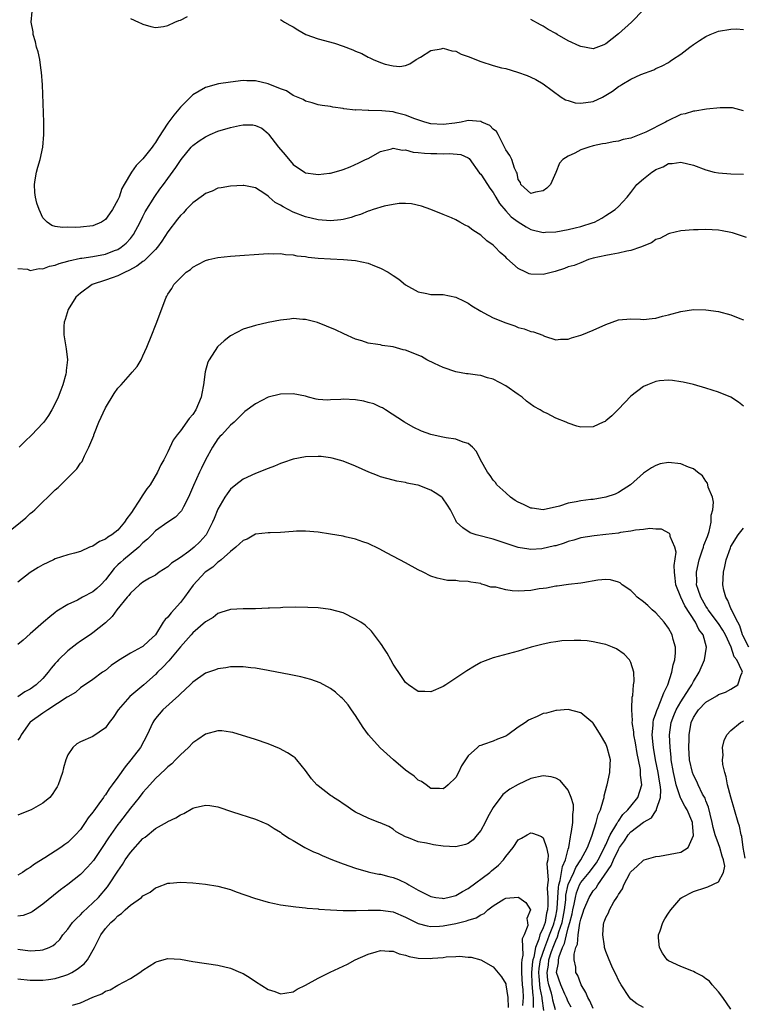
# Model space of a CAD drawing. Units: inches. Extents: x 2511000 to 2514000, y 1515000 to 1518000.
# Drawn here: x 2511091 to 2511207, y 1515444 to 1515601 of the extents above; entities that cross this region are included whole.
import ezdxf

# ---------------------------------------------------------------- set-up
doc = ezdxf.new("R2010")
doc.units = ezdxf.units.IN
doc.header["$MEASUREMENT"] = 0
doc.layers.add('LD25111515_10ft', color=93, linetype='Continuous')

msp = doc.modelspace()

# ---------------------------------------------------------------- linework, layer by layer
at = {"layer": 'LD25111515_10ft'}
for points, elevation in [([(2511207, 1515586.81), (2511205.26, 1515587.26), (2511205, 1515587.28), (2511203.3, 1515587.3), (2511201.07, 1515587.07), (2511199.23, 1515586.77), (2511199, 1515586.77), (2511197.66, 1515586.34), (2511197, 1515586.2), (2511194.83, 1515585.17), (2511194.55, 1515585), (2511191.39, 1515583.39), (2511189, 1515582.43), (2511187.79, 1515582.21), (2511187, 1515581.94), (2511186.16, 1515581.84), (2511185, 1515581.6), (2511184.49, 1515581.51), (2511183, 1515581.19), (2511182.29, 1515581), (2511181, 1515580.56), (2511180.02, 1515580.02), (2511179, 1515579.57), (2511178.15, 1515579), (2511177.59, 1515578.41), (2511177, 1515576.95), (2511176.15, 1515575), (2511175.57, 1515574.43), (2511175, 1515573.99), (2511173.77, 1515573.77), (2511173, 1515573.57), (2511171.41, 1515575), (2511171.34, 1515575.34), (2511171, 1515575.84), (2511170.82, 1515576.82), (2511170.7, 1515577), (2511170.39, 1515577.61), (2511169.98, 1515579), (2511169.67, 1515579.67), (2511169, 1515580.55), (2511168.88, 1515580.88), (2511168.82, 1515581), (2511168.57, 1515581.43), (2511167.78, 1515583), (2511167.5, 1515583.5), (2511167, 1515583.89), (2511166.47, 1515584.47), (2511165.17, 1515585), (2511165, 1515585.09), (2511163, 1515585.24), (2511162.79, 1515585.21), (2511161.88, 1515585), (2511160.85, 1515584.85), (2511159, 1515584.62), (2511157, 1515584.74), (2511156.09, 1515585), (2511154.48, 1515585.52), (2511153, 1515586.13), (2511151.51, 1515586.49), (2511151, 1515586.63), (2511149.18, 1515586.82), (2511147.13, 1515586.87), (2511147, 1515586.85), (2511145.06, 1515586.94), (2511145, 1515586.93), (2511143.14, 1515587.14), (2511143, 1515587.18), (2511141.37, 1515587.37), (2511141, 1515587.48), (2511139.63, 1515587.63), (2511139, 1515587.78), (2511138.08, 1515588.08), (2511137, 1515588.34), (2511136.63, 1515588.63), (2511135, 1515589.27), (2511133.97, 1515589.97), (2511133, 1515590.31), (2511131, 1515591.12), (2511129, 1515591.61), (2511127.6, 1515591.6), (2511127, 1515591.64), (2511125, 1515591.39), (2511123.09, 1515591.09), (2511121, 1515590.55), (2511119, 1515589.37), (2511117, 1515587.39), (2511115.92, 1515586.08), (2511115, 1515584.8), (2511113.48, 1515582.52), (2511113, 1515581.73), (2511112.68, 1515581.32), (2511112.49, 1515581), (2511111, 1515579.1), (2511109.94, 1515578.06), (2511109.17, 1515577), (2511107.98, 1515575), (2511107.63, 1515574.37), (2511107.18, 1515573), (2511107, 1515572.56), (2511106.13, 1515571), (2511105.65, 1515570.35), (2511105, 1515569.41), (2511104.4, 1515569), (2511103, 1515568.42), (2511101, 1515568.21), (2511100.16, 1515568.16), (2511099, 1515568.17), (2511098.15, 1515568.15), (2511097, 1515568.32), (2511096.46, 1515568.46), (2511095.69, 1515569), (2511095, 1515569.7), (2511094.39, 1515571), (2511094.04, 1515572.03), (2511093.84, 1515573), (2511093.74, 1515573.74), (2511093.68, 1515575), (2511093.78, 1515575.78), (2511093.98, 1515577), (2511094.22, 1515577.78), (2511094.56, 1515579), (2511095.02, 1515581), (2511095.17, 1515583), (2511095.16, 1515585), (2511094.95, 1515590.95), (2511094.81, 1515593), (2511094.76, 1515593.24), (2511094.5, 1515595), (2511094.24, 1515596.24), (2511094, 1515597), (2511093.84, 1515597.84), (2511093.47, 1515599), (2511093.45, 1515599.45), (2511093.16, 1515601), (2511093.3, 1515602.7)], 7730), ([(2511109, 1515601.59), (2511110.28, 1515601), (2511110.75, 1515600.75), (2511111, 1515600.64), (2511112.28, 1515600.28), (2511113, 1515600.12), (2511114.28, 1515600.28), (2511115, 1515600.45), (2511116.1, 1515601), (2511116.75, 1515601.25), (2511117, 1515601.32), (2511118.13, 1515601.87)], 7740), ([(2511191, 1515602.93), (2511189.08, 1515601), (2511187, 1515599.11), (2511185, 1515597.49), (2511184.67, 1515597.33), (2511183, 1515596.69), (2511181, 1515597.07), (2511180.87, 1515597.13), (2511179, 1515598.01), (2511177.24, 1515599), (2511177, 1515599.15), (2511175.79, 1515599.79), (2511175, 1515600.36), (2511174.54, 1515600.54), (2511173, 1515601.4)], 7750), ([(2511133, 1515601.39), (2511133.61, 1515601), (2511134.49, 1515600.49), (2511135, 1515600.21), (2511135.75, 1515599.75), (2511137.02, 1515599.02), (2511139, 1515598.3), (2511141.61, 1515597.61), (2511143, 1515597.16), (2511144.55, 1515596.55), (2511145, 1515596.33), (2511145.97, 1515595.97), (2511147, 1515595.37), (2511147.29, 1515595.29), (2511147.83, 1515595), (2511149, 1515594.52), (2511149.74, 1515594.26), (2511151, 1515593.98), (2511152.09, 1515593.91), (2511153, 1515594.05), (2511153.66, 1515594.34), (2511154.7, 1515595), (2511155.39, 1515595.39), (2511157, 1515596.44), (2511158.69, 1515596.69), (2511159, 1515596.81), (2511160.37, 1515596.37), (2511161, 1515596.35), (2511161.88, 1515595.88), (2511163, 1515595.51), (2511165, 1515594.67), (2511167, 1515594.07), (2511168.31, 1515593.69), (2511169, 1515593.55), (2511170.88, 1515593), (2511172.44, 1515592.44), (2511173, 1515592.16), (2511173.79, 1515591.79), (2511175, 1515591.13), (2511177.86, 1515589), (2511178.54, 1515588.54), (2511179, 1515588.44), (2511180.08, 1515588.08), (2511181, 1515588.01), (2511183, 1515588.29), (2511184.47, 1515589), (2511185, 1515589.3), (2511186.05, 1515589.95), (2511187, 1515590.68), (2511187.23, 1515590.77), (2511187.58, 1515591), (2511189, 1515591.86), (2511190.62, 1515592.62), (2511192.67, 1515593.33), (2511193, 1515593.55), (2511194.01, 1515593.99), (2511195, 1515594.52), (2511195.27, 1515594.73), (2511195.66, 1515595), (2511197, 1515595.87), (2511198.41, 1515597), (2511199, 1515597.39), (2511199.95, 1515598.05), (2511201, 1515598.68), (2511201.67, 1515599), (2511203, 1515599.54), (2511205, 1515599.88), (2511205.89, 1515599.89), (2511207, 1515599.82)], 7740), ([(2511091, 1515561.59), (2511092.54, 1515561.46), (2511093, 1515561.28), (2511094.43, 1515561.57), (2511095, 1515561.55), (2511096.06, 1515561.94), (2511097, 1515562.14), (2511097.61, 1515562.39), (2511099, 1515562.77), (2511099.17, 1515562.83), (2511101, 1515563.22), (2511101.25, 1515563.25), (2511103, 1515563.52), (2511105, 1515563.88), (2511106.45, 1515564.45), (2511107, 1515564.64), (2511107.55, 1515565), (2511108.34, 1515565.66), (2511109, 1515566.39), (2511109.48, 1515567), (2511110.57, 1515569), (2511111, 1515569.88), (2511111.38, 1515570.62), (2511112.89, 1515573.11), (2511113.73, 1515574.27), (2511114.29, 1515575), (2511115, 1515575.99), (2511116.28, 1515577.72), (2511117, 1515578.87), (2511117.09, 1515579), (2511118.74, 1515581), (2511119, 1515581.28), (2511119.98, 1515582.02), (2511121, 1515582.66), (2511121.73, 1515583), (2511123, 1515583.53), (2511125, 1515584.14), (2511126.46, 1515584.46), (2511127, 1515584.54), (2511128.56, 1515584.56), (2511129, 1515584.47), (2511130, 1515584), (2511131, 1515583.18), (2511131.09, 1515583.09), (2511132.69, 1515581), (2511133.76, 1515579.76), (2511135, 1515578.24), (2511136.81, 1515577), (2511137, 1515576.89), (2511138.66, 1515576.66), (2511139, 1515576.6), (2511140.83, 1515576.83), (2511141, 1515576.84), (2511142.68, 1515577.32), (2511143, 1515577.43), (2511144.15, 1515577.85), (2511145.54, 1515578.46), (2511146.59, 1515579), (2511147, 1515579.19), (2511149, 1515580.28), (2511150.73, 1515580.73), (2511151, 1515580.83), (2511152.5, 1515580.5), (2511153, 1515580.55), (2511154.19, 1515580.19), (2511155, 1515580.16), (2511156.01, 1515580.01), (2511157, 1515579.97), (2511157.96, 1515579.96), (2511159, 1515579.93), (2511159.99, 1515579.99), (2511161.83, 1515579.83), (2511163, 1515579.28), (2511163.16, 1515579.16), (2511164.83, 1515576.83), (2511165, 1515576.68), (2511166.11, 1515575), (2511166.45, 1515574.45), (2511167, 1515573.76), (2511167.43, 1515573), (2511167.98, 1515571.98), (2511169, 1515570.79), (2511169.85, 1515569.85), (2511171, 1515569.03), (2511172.24, 1515568.24), (2511173, 1515567.8), (2511175, 1515567.36), (2511175.37, 1515567.37), (2511177, 1515567.47), (2511179, 1515567.81), (2511180.1, 1515568.1), (2511181, 1515568.31), (2511183, 1515568.94), (2511183.18, 1515569), (2511184.38, 1515569.62), (2511185, 1515570.04), (2511185.59, 1515570.41), (2511186.48, 1515571), (2511187, 1515571.52), (2511188.4, 1515573), (2511189, 1515573.72), (2511189.97, 1515575), (2511191, 1515575.92), (2511192.36, 1515577), (2511192.77, 1515577.23), (2511193, 1515577.4), (2511194.16, 1515577.84), (2511195, 1515578.35), (2511195.61, 1515578.39), (2511197, 1515578.61), (2511199, 1515578.1), (2511201, 1515577.35), (2511202.3, 1515577), (2511203, 1515576.86), (2511205, 1515576.7), (2511207, 1515576.69)], 7720), ([(2511207.48, 1515566.52), (2511205.27, 1515567.27), (2511205, 1515567.35), (2511203.62, 1515567.62), (2511203, 1515567.71), (2511201, 1515567.82), (2511199.77, 1515567.77), (2511199, 1515567.77), (2511197, 1515567.58), (2511195.17, 1515567.17), (2511195, 1515567.12), (2511193.61, 1515566.39), (2511193, 1515566.22), (2511192.29, 1515565.71), (2511190.52, 1515565), (2511189, 1515564.44), (2511188.34, 1515564.34), (2511187, 1515564.02), (2511185.84, 1515563.84), (2511185, 1515563.68), (2511183, 1515563.21), (2511182.24, 1515563), (2511181, 1515562.5), (2511179.92, 1515562.08), (2511179, 1515561.83), (2511178.42, 1515561.58), (2511176.88, 1515561.12), (2511175, 1515560.62), (2511173, 1515560.67), (2511172.73, 1515560.73), (2511172.23, 1515561), (2511171, 1515561.59), (2511169.2, 1515563.2), (2511169, 1515563.41), (2511168.12, 1515564.12), (2511167.32, 1515565), (2511167, 1515565.3), (2511166, 1515566), (2511165, 1515566.89), (2511163.72, 1515567.72), (2511163, 1515568.31), (2511162.52, 1515568.52), (2511161.64, 1515569), (2511161, 1515569.37), (2511160.33, 1515569.67), (2511159, 1515570.23), (2511157.02, 1515571.02), (2511155.56, 1515571.56), (2511153.93, 1515571.93), (2511153, 1515571.98), (2511151.96, 1515571.96), (2511151, 1515571.83), (2511149.54, 1515571.54), (2511147.8, 1515571), (2511147.22, 1515570.78), (2511147, 1515570.75), (2511145.79, 1515570.21), (2511145, 1515570.01), (2511144.28, 1515569.72), (2511143, 1515569.44), (2511142.63, 1515569.37), (2511141, 1515569.22), (2511139, 1515569.36), (2511137, 1515569.85), (2511135, 1515570.61), (2511134.23, 1515571), (2511133.43, 1515571.43), (2511133, 1515571.71), (2511132.15, 1515572.15), (2511131.16, 1515573), (2511131, 1515573.15), (2511130.5, 1515573.5), (2511129, 1515574.47), (2511127.13, 1515574.87), (2511127, 1515574.88), (2511125, 1515574.76), (2511123.52, 1515574.48), (2511123, 1515574.43), (2511122.05, 1515573.95), (2511121, 1515573.59), (2511120.69, 1515573.31), (2511119, 1515572.09), (2511117.92, 1515571), (2511117.49, 1515570.51), (2511117, 1515570.04), (2511116.54, 1515569.46), (2511115, 1515567.45), (2511114.04, 1515565.96), (2511113.33, 1515565), (2511113, 1515564.63), (2511111.18, 1515562.82), (2511111, 1515562.71), (2511110.03, 1515561.97), (2511108.74, 1515561.26), (2511108.14, 1515561), (2511107, 1515560.39), (2511106.08, 1515560.08), (2511105, 1515559.69), (2511102.89, 1515559), (2511101, 1515557.63), (2511100.65, 1515557.34), (2511100.28, 1515557), (2511099.04, 1515555), (2511098.59, 1515553.41), (2511098.41, 1515553), (2511098.36, 1515552.36), (2511098.34, 1515551), (2511098.61, 1515549.39), (2511098.75, 1515548.75), (2511098.92, 1515547), (2511098.74, 1515545.26), (2511098.75, 1515545), (2511098.68, 1515544.68), (2511098.21, 1515543), (2511097.86, 1515542.14), (2511097.45, 1515541), (2511097, 1515540.01), (2511096.46, 1515539), (2511095.91, 1515538.09), (2511095.14, 1515537), (2511095, 1515536.83), (2511093.25, 1515535), (2511092.1, 1515533.9), (2511091.2, 1515533)], 7710), ([(2511089, 1515519.05), (2511091.41, 1515521), (2511092.27, 1515521.73), (2511093, 1515522.4), (2511093.33, 1515522.67), (2511093.71, 1515523), (2511095, 1515524.27), (2511095.8, 1515525), (2511097, 1515526.21), (2511097.44, 1515526.56), (2511099.89, 1515529), (2511100.44, 1515529.56), (2511101, 1515530.44), (2511101.27, 1515530.73), (2511101.37, 1515531), (2511101.64, 1515531.64), (2511102.37, 1515533), (2511103.13, 1515534.87), (2511103.17, 1515535), (2511103.27, 1515535.27), (2511103.98, 1515537), (2511105, 1515539.28), (2511106.42, 1515541.58), (2511107, 1515542.45), (2511107.53, 1515543), (2511109, 1515544.68), (2511109.3, 1515545), (2511110.09, 1515545.91), (2511110.7, 1515547), (2511111, 1515547.59), (2511111.65, 1515549), (2511112.45, 1515551), (2511113, 1515552.47), (2511113.23, 1515553), (2511114.7, 1515557), (2511114.84, 1515557.16), (2511115, 1515557.48), (2511115.61, 1515558.39), (2511115.93, 1515559), (2511117, 1515560.11), (2511117.93, 1515561), (2511118.59, 1515561.41), (2511119, 1515561.82), (2511119.8, 1515562.2), (2511121, 1515562.86), (2511121.54, 1515563), (2511123, 1515563.33), (2511125, 1515563.54), (2511131, 1515563.99), (2511131.95, 1515563.95), (2511133, 1515563.99), (2511133.82, 1515563.82), (2511135, 1515563.77), (2511135.62, 1515563.62), (2511137, 1515563.48), (2511137.41, 1515563.41), (2511139, 1515563.25), (2511141, 1515563.13), (2511143.04, 1515563.04), (2511145, 1515562.87), (2511147, 1515562.42), (2511148, 1515562), (2511149, 1515561.62), (2511150.22, 1515561), (2511150.7, 1515560.7), (2511151, 1515560.47), (2511151.9, 1515559.9), (2511153, 1515558.98), (2511155, 1515557.83), (2511156.41, 1515557.59), (2511157, 1515557.45), (2511157.43, 1515557.43), (2511159, 1515557.41), (2511161, 1515557.01), (2511162.34, 1515556.34), (2511163, 1515556.05), (2511163.6, 1515555.6), (2511165, 1515554.74), (2511165.52, 1515554.48), (2511167, 1515553.68), (2511169, 1515552.89), (2511170.43, 1515552.43), (2511171, 1515552.17), (2511171.96, 1515551.96), (2511173, 1515551.53), (2511173.44, 1515551.44), (2511174.91, 1515550.91), (2511175, 1515550.86), (2511175.22, 1515550.78), (2511177, 1515550.2), (2511177.74, 1515550.26), (2511179, 1515550.27), (2511179.53, 1515550.48), (2511181, 1515550.92), (2511181.16, 1515551), (2511183, 1515551.7), (2511185, 1515552.64), (2511186.04, 1515553), (2511187, 1515553.37), (2511189, 1515553.53), (2511190.54, 1515553.46), (2511191, 1515553.43), (2511192.4, 1515553.6), (2511193, 1515553.63), (2511194.05, 1515553.95), (2511195, 1515554.18), (2511197, 1515554.73), (2511199, 1515555.02), (2511201, 1515554.99), (2511203, 1515554.69), (2511205, 1515554.16), (2511206.4, 1515553.6), (2511207, 1515553.39)], 7700), ([(2511207, 1515539.58), (2511206.23, 1515540.23), (2511205, 1515540.98), (2511203, 1515541.82), (2511201, 1515542.47), (2511199, 1515543.02), (2511197.39, 1515543.39), (2511197, 1515543.47), (2511195.66, 1515543.66), (2511195, 1515543.72), (2511193.6, 1515543.6), (2511193, 1515543.53), (2511191.64, 1515543), (2511191, 1515542.73), (2511189, 1515541.17), (2511187, 1515539.06), (2511185.97, 1515538.03), (2511185, 1515537.21), (2511184.87, 1515537.13), (2511184.57, 1515537), (2511183, 1515536.24), (2511181, 1515536.2), (2511180.36, 1515536.36), (2511179, 1515536.84), (2511178.88, 1515536.88), (2511178.68, 1515537), (2511177, 1515537.65), (2511175.63, 1515538.37), (2511175, 1515538.66), (2511174.52, 1515539), (2511173.51, 1515539.51), (2511172.34, 1515540.34), (2511171.62, 1515541), (2511171, 1515541.45), (2511169, 1515542.83), (2511167, 1515543.87), (2511166.11, 1515544.11), (2511165, 1515544.46), (2511164.5, 1515544.5), (2511163, 1515544.73), (2511162.75, 1515544.75), (2511161, 1515545.04), (2511159, 1515545.75), (2511157.59, 1515546.41), (2511156.41, 1515547), (2511155.51, 1515547.51), (2511153, 1515548.51), (2511152.58, 1515548.58), (2511151, 1515549.05), (2511149.27, 1515549.27), (2511149, 1515549.35), (2511148.55, 1515549.45), (2511147, 1515549.66), (2511146.01, 1515549.99), (2511145, 1515550.3), (2511143.13, 1515551.13), (2511141.77, 1515551.77), (2511140.37, 1515552.37), (2511138.92, 1515552.92), (2511137, 1515553.42), (2511136.57, 1515553.43), (2511135, 1515553.56), (2511134.51, 1515553.49), (2511133, 1515553.34), (2511131, 1515552.95), (2511129, 1515552.49), (2511127, 1515551.88), (2511125, 1515550.83), (2511124, 1515550), (2511123, 1515549.12), (2511122.94, 1515549.06), (2511121.59, 1515547), (2511121.39, 1515546.61), (2511120.95, 1515545.05), (2511120.71, 1515543), (2511120.41, 1515541.59), (2511120.3, 1515541), (2511119.45, 1515539), (2511119, 1515538.25), (2511118.4, 1515537.6), (2511117, 1515535.62), (2511116.46, 1515535), (2511115.85, 1515534.15), (2511115, 1515532.24), (2511114.35, 1515531), (2511113.84, 1515530.16), (2511113.34, 1515529), (2511112.17, 1515527), (2511111.64, 1515526.36), (2511111, 1515525.41), (2511110.36, 1515524.36), (2511109.45, 1515523), (2511109.26, 1515522.74), (2511109, 1515522.34), (2511108.41, 1515521.59), (2511108.06, 1515521), (2511107, 1515519.76), (2511106.04, 1515519), (2511105.4, 1515518.6), (2511105, 1515518.27), (2511104.06, 1515517.94), (2511103, 1515517.2), (2511102.46, 1515517), (2511101, 1515516.34), (2511100.08, 1515516.08), (2511099, 1515515.81), (2511097, 1515515.16), (2511096.71, 1515515), (2511095, 1515514.19), (2511094.25, 1515513.75), (2511093, 1515512.98), (2511091, 1515511.44)], 7690), ([(2511205, 1515443.14), (2511203.69, 1515445), (2511203, 1515445.9), (2511202.01, 1515447), (2511201.58, 1515447.58), (2511201, 1515447.97), (2511200.43, 1515448.43), (2511199.28, 1515449), (2511199, 1515449.17), (2511198.75, 1515449.25), (2511197, 1515449.95), (2511195, 1515450.84), (2511194.81, 1515451), (2511194.07, 1515452.07), (2511193.58, 1515453), (2511193.44, 1515454.56), (2511193.42, 1515455), (2511193.67, 1515455.67), (2511194.12, 1515457), (2511194.43, 1515457.57), (2511195, 1515458.47), (2511195.41, 1515459), (2511197, 1515460.88), (2511197.17, 1515461), (2511199, 1515461.96), (2511201, 1515462.58), (2511201.3, 1515462.7), (2511203, 1515463.49), (2511203.82, 1515465), (2511204, 1515466), (2511203.82, 1515467), (2511203.61, 1515467.61), (2511203.24, 1515469), (2511203, 1515469.58), (2511202.48, 1515471), (2511202.17, 1515472.17), (2511202.01, 1515473), (2511201.68, 1515474.32), (2511201.44, 1515475.44), (2511201, 1515476.45), (2511200.86, 1515476.86), (2511200.48, 1515477.52), (2511199.75, 1515479), (2511199.53, 1515479.53), (2511199, 1515480.56), (2511198.83, 1515481), (2511198.4, 1515483), (2511198.26, 1515485), (2511198.3, 1515486.3), (2511198.3, 1515487), (2511198.65, 1515489), (2511199, 1515489.76), (2511199.5, 1515490.5), (2511199.82, 1515491), (2511201, 1515492.25), (2511202.74, 1515493.26), (2511203, 1515493.45), (2511204.15, 1515493.85), (2511205, 1515494.32), (2511206.11, 1515495), (2511206.63, 1515496.63), (2511206.84, 1515497), (2511206.81, 1515497.19), (2511205.93, 1515499), (2511205.49, 1515499.49), (2511205.06, 1515501), (2511204.12, 1515503), (2511203.72, 1515503.72), (2511203, 1515504.79), (2511201.34, 1515507), (2511201.23, 1515507.23), (2511201, 1515507.56), (2511200.19, 1515509), (2511199.75, 1515510.25), (2511199.52, 1515511), (2511199.53, 1515511.53), (2511199.47, 1515513), (2511199.91, 1515515), (2511200.42, 1515516.42), (2511200.61, 1515517), (2511200.69, 1515517.31), (2511201.26, 1515518.74), (2511201.51, 1515519.51), (2511201.84, 1515521), (2511201.85, 1515522.15), (2511202.1, 1515523), (2511202.23, 1515524.23), (2511202.04, 1515525), (2511201.38, 1515526.62), (2511201.33, 1515527), (2511201.25, 1515527.25), (2511201, 1515527.55), (2511200.45, 1515528.45), (2511199.66, 1515529), (2511199, 1515529.54), (2511198.19, 1515529.81), (2511197, 1515530.35), (2511195, 1515530.53), (2511193.68, 1515530.32), (2511193, 1515530.1), (2511192.28, 1515529.72), (2511191, 1515528.84), (2511188.97, 1515527), (2511187.77, 1515526.23), (2511187, 1515525.77), (2511186.49, 1515525.51), (2511185, 1515525), (2511183, 1515524.66), (2511182.63, 1515524.63), (2511181, 1515524.42), (2511180.26, 1515524.26), (2511179, 1515524.07), (2511177.59, 1515523.59), (2511175, 1515522.97), (2511173.23, 1515523.23), (2511173, 1515523.25), (2511171.83, 1515523.83), (2511171, 1515524.19), (2511170.5, 1515524.5), (2511169.78, 1515525), (2511169, 1515525.7), (2511167.6, 1515527), (2511167.36, 1515527.36), (2511167, 1515527.74), (2511166.49, 1515528.49), (2511166.06, 1515529), (2511164.97, 1515531), (2511164.34, 1515532.34), (2511163.7, 1515533), (2511163, 1515533.59), (2511162.21, 1515533.79), (2511161, 1515534.29), (2511159.5, 1515534.5), (2511158.66, 1515534.66), (2511157.02, 1515535.02), (2511155.55, 1515535.55), (2511154.22, 1515536.22), (2511152.81, 1515537), (2511149.79, 1515539), (2511149.29, 1515539.29), (2511149, 1515539.38), (2511147.92, 1515539.92), (2511147, 1515540.14), (2511146.34, 1515540.35), (2511145, 1515540.58), (2511143, 1515540.68), (2511142.63, 1515540.63), (2511141, 1515540.57), (2511140.53, 1515540.53), (2511139, 1515540.65), (2511138.69, 1515540.69), (2511137.48, 1515541), (2511137, 1515541.14), (2511135, 1515541.56), (2511133, 1515541.5), (2511131, 1515540.98), (2511129, 1515539.95), (2511127.3, 1515538.7), (2511125.6, 1515537), (2511125, 1515536.52), (2511123.64, 1515535), (2511123.31, 1515534.69), (2511123, 1515534.36), (2511122.15, 1515533), (2511121, 1515530.99), (2511120.34, 1515529.66), (2511120.04, 1515529), (2511119.1, 1515526.9), (2511118.29, 1515525), (2511117.47, 1515523.47), (2511117.16, 1515522.84), (2511117, 1515522.66), (2511116.19, 1515521.81), (2511115, 1515521.03), (2511113, 1515519.62), (2511112.42, 1515519), (2511111.71, 1515518.29), (2511111, 1515517.69), (2511110.33, 1515517), (2511107.89, 1515515), (2511107.42, 1515514.58), (2511107, 1515514.17), (2511106.39, 1515513.61), (2511105, 1515511.78), (2511104.26, 1515511), (2511103.62, 1515510.38), (2511103, 1515509.86), (2511101.36, 1515509), (2511100.55, 1515508.55), (2511099, 1515507.87), (2511097.24, 1515506.77), (2511097, 1515506.55), (2511096.11, 1515505.89), (2511095.11, 1515505), (2511093, 1515503.18), (2511091.87, 1515502.13), (2511091, 1515501.45)], 7680), ([(2511191, 1515443.37), (2511189.98, 1515443.98), (2511189, 1515444.71), (2511188.78, 1515445), (2511187.43, 1515447), (2511187, 1515447.76), (2511186.64, 1515448.64), (2511186.46, 1515449), (2511185.98, 1515450.02), (2511185.54, 1515451), (2511185, 1515452.35), (2511184.81, 1515453), (2511184.79, 1515453.21), (2511184.52, 1515455), (2511184.64, 1515456.64), (2511184.69, 1515457), (2511184.79, 1515457.21), (2511185, 1515457.8), (2511185.44, 1515458.56), (2511185.6, 1515459), (2511186.29, 1515460.29), (2511186.76, 1515461), (2511186.87, 1515461.13), (2511187, 1515461.49), (2511187.64, 1515462.36), (2511187.89, 1515463), (2511188.85, 1515464.85), (2511188.97, 1515465.03), (2511189, 1515465.11), (2511190, 1515466), (2511191, 1515466.94), (2511191.14, 1515467), (2511193, 1515467.55), (2511193.59, 1515467.59), (2511197, 1515468.23), (2511198.17, 1515469), (2511199, 1515470.9), (2511199.02, 1515470.98), (2511198.83, 1515472.83), (2511198.85, 1515473), (2511198.76, 1515473.24), (2511198.01, 1515475), (2511197.61, 1515475.61), (2511197, 1515476.81), (2511196.92, 1515476.92), (2511196.9, 1515477.1), (2511196.27, 1515479), (2511196.01, 1515480.01), (2511195.8, 1515481), (2511195.46, 1515483), (2511195.44, 1515483.44), (2511195.28, 1515485), (2511195.2, 1515487), (2511195.46, 1515489), (2511195.89, 1515490.11), (2511196.26, 1515491), (2511197, 1515492.29), (2511198.34, 1515494.34), (2511198.74, 1515495), (2511199, 1515495.54), (2511199.93, 1515497), (2511200.76, 1515499), (2511201.12, 1515501), (2511200.56, 1515503), (2511199.86, 1515503.86), (2511199.32, 1515505), (2511197.62, 1515507.62), (2511196.97, 1515509), (2511196.18, 1515511), (2511196.08, 1515512.08), (2511195.97, 1515513), (2511195.9, 1515514.1), (2511196.22, 1515516.22), (2511196.02, 1515517), (2511195.28, 1515518.72), (2511195.28, 1515519), (2511195.2, 1515519.2), (2511193.88, 1515519.88), (2511193, 1515519.87), (2511192.01, 1515520.01), (2511191, 1515519.82), (2511189.75, 1515519.75), (2511189, 1515519.57), (2511187.35, 1515519.35), (2511187, 1515519.28), (2511185, 1515519.03), (2511183.15, 1515518.85), (2511181, 1515518.5), (2511179.87, 1515518.13), (2511179, 1515517.9), (2511178.34, 1515517.66), (2511177, 1515517.25), (2511176.78, 1515517.22), (2511174.76, 1515516.76), (2511173, 1515516.66), (2511172.68, 1515516.68), (2511171, 1515516.98), (2511168.09, 1515517.91), (2511167, 1515518.29), (2511164.28, 1515519), (2511163.33, 1515519.33), (2511162.12, 1515520.12), (2511161.15, 1515521), (2511161, 1515521.26), (2511160.16, 1515523), (2511159.71, 1515523.71), (2511158.91, 1515524.91), (2511158.8, 1515525), (2511157.73, 1515525.73), (2511157, 1515526.13), (2511155, 1515526.91), (2511154.63, 1515527), (2511153.26, 1515527.26), (2511153, 1515527.36), (2511151.57, 1515527.57), (2511151, 1515527.74), (2511149.99, 1515527.99), (2511149, 1515528.28), (2511148.49, 1515528.49), (2511147.11, 1515529), (2511145, 1515529.99), (2511143, 1515530.78), (2511141.27, 1515531.27), (2511141, 1515531.32), (2511139.5, 1515531.5), (2511139, 1515531.54), (2511137, 1515531.47), (2511135, 1515531.09), (2511133.47, 1515530.53), (2511133, 1515530.41), (2511132.03, 1515529.97), (2511131, 1515529.61), (2511129, 1515528.8), (2511127, 1515527.87), (2511125.86, 1515527), (2511125, 1515526.27), (2511124.45, 1515525.55), (2511124.11, 1515525), (2511123, 1515523.08), (2511122.38, 1515521.62), (2511122.15, 1515521), (2511121.12, 1515519), (2511121.07, 1515518.93), (2511120.11, 1515517.89), (2511119.21, 1515517), (2511118.32, 1515516.32), (2511117, 1515515.38), (2511116.4, 1515515), (2511115.57, 1515514.43), (2511115, 1515513.85), (2511113.62, 1515513), (2511113, 1515512.54), (2511112.04, 1515512.04), (2511111, 1515511.44), (2511110.47, 1515511), (2511109, 1515509.67), (2511108.73, 1515509.27), (2511108.49, 1515509), (2511106.85, 1515507), (2511106.09, 1515505.91), (2511105, 1515504.91), (2511103, 1515503.33), (2511102.55, 1515503), (2511101, 1515501.99), (2511100.43, 1515501.57), (2511099, 1515500.42), (2511097.52, 1515499), (2511097.27, 1515498.73), (2511097, 1515498.41), (2511096.33, 1515497.67), (2511095.84, 1515497), (2511095, 1515496.02), (2511093.95, 1515495), (2511093, 1515494.32), (2511092.11, 1515493.89), (2511091, 1515493.1)], 7670), ([(2511183, 1515443.24), (2511182.45, 1515444.45), (2511182.11, 1515445), (2511181.81, 1515445.81), (2511181.08, 1515447), (2511181, 1515447.16), (2511180.5, 1515448.5), (2511180.23, 1515449), (2511180.18, 1515449.82), (2511179.94, 1515451), (2511179.93, 1515451.93), (2511180.2, 1515453), (2511180.45, 1515453.55), (2511180.57, 1515455), (2511180.86, 1515456.86), (2511180.92, 1515457.08), (2511181, 1515457.54), (2511181.37, 1515458.63), (2511181.47, 1515459), (2511182.34, 1515461), (2511183, 1515462.03), (2511183.47, 1515462.53), (2511183.72, 1515463), (2511185.88, 1515466.12), (2511186.22, 1515467), (2511187, 1515468.69), (2511187.2, 1515469), (2511187.97, 1515470.03), (2511188.59, 1515471), (2511189, 1515471.49), (2511191, 1515473.06), (2511192.29, 1515473.71), (2511193, 1515474.84), (2511193.11, 1515474.9), (2511193.1, 1515475.1), (2511193.73, 1515477), (2511193.81, 1515478.19), (2511193.71, 1515479), (2511193.59, 1515479.59), (2511193.35, 1515481), (2511192.96, 1515483), (2511192.62, 1515485), (2511192.56, 1515485.44), (2511192.41, 1515487), (2511192.56, 1515488.56), (2511192.55, 1515489), (2511192.6, 1515489.4), (2511193, 1515490.44), (2511193.13, 1515490.87), (2511193.36, 1515491.36), (2511194.03, 1515493), (2511194.26, 1515493.74), (2511194.92, 1515495), (2511195.56, 1515497), (2511195.78, 1515498.22), (2511196.01, 1515499), (2511196.12, 1515500.12), (2511196.12, 1515501), (2511195.76, 1515502.24), (2511195.58, 1515503), (2511195, 1515504.06), (2511194.35, 1515505), (2511193, 1515506.51), (2511192.41, 1515507), (2511191.69, 1515507.69), (2511191, 1515508.25), (2511190, 1515509), (2511189.55, 1515509.55), (2511189, 1515510.06), (2511187.62, 1515511), (2511187.3, 1515511.3), (2511187, 1515511.44), (2511185.77, 1515511.77), (2511185, 1515511.82), (2511183.72, 1515511.72), (2511181.33, 1515511.33), (2511181, 1515511.25), (2511179.02, 1515511.02), (2511177.22, 1515510.78), (2511177, 1515510.78), (2511175.54, 1515510.46), (2511175, 1515510.43), (2511174.36, 1515510.36), (2511173, 1515510.1), (2511171, 1515510), (2511170.01, 1515510.01), (2511169, 1515510.18), (2511167.4, 1515510.6), (2511166.63, 1515510.63), (2511165.57, 1515511), (2511165.12, 1515511.12), (2511165, 1515511.18), (2511163.4, 1515511.41), (2511163, 1515511.54), (2511161.58, 1515511.58), (2511161, 1515511.68), (2511159.71, 1515511.71), (2511159, 1515511.82), (2511158.04, 1515512.04), (2511157, 1515512.36), (2511155.82, 1515513), (2511155, 1515513.4), (2511153, 1515514.52), (2511150.05, 1515516.05), (2511148.76, 1515516.76), (2511147, 1515517.59), (2511146.14, 1515517.86), (2511145, 1515518.28), (2511143.35, 1515518.65), (2511143, 1515518.75), (2511141, 1515519.11), (2511139, 1515519.41), (2511137, 1515519.57), (2511135.55, 1515519.55), (2511135, 1515519.52), (2511133, 1515519.38), (2511131.32, 1515519.32), (2511131, 1515519.3), (2511129, 1515519.08), (2511127.68, 1515518.32), (2511127, 1515518.09), (2511125.88, 1515517), (2511125, 1515516.33), (2511123.5, 1515515), (2511123.25, 1515514.75), (2511123, 1515514.62), (2511122.17, 1515513.83), (2511120.95, 1515513), (2511119.04, 1515510.96), (2511117.65, 1515509), (2511117, 1515508.16), (2511115.5, 1515506.5), (2511115, 1515505.8), (2511114.57, 1515505.43), (2511114.26, 1515505), (2511113, 1515502.98), (2511111.94, 1515502.06), (2511111, 1515501.15), (2511110.79, 1515501), (2511109, 1515500.08), (2511107.1, 1515498.9), (2511105.93, 1515498.07), (2511105, 1515497.27), (2511104.56, 1515497), (2511103, 1515495.85), (2511101, 1515494.53), (2511100.23, 1515493.77), (2511099, 1515493.1), (2511098.88, 1515493), (2511095.79, 1515491), (2511095.34, 1515490.66), (2511095, 1515490.47), (2511093, 1515489.05), (2511092.94, 1515489), (2511091.54, 1515487), (2511091.38, 1515486.62), (2511091, 1515486.15)], 7660), ([(2511207.86, 1515501), (2511206.89, 1515502.89), (2511206.85, 1515503), (2511206.42, 1515504.42), (2511206.08, 1515505), (2511205.12, 1515506.88), (2511205.07, 1515507.07), (2511205, 1515507.2), (2511204.51, 1515508.51), (2511204.16, 1515509), (2511203.85, 1515510.15), (2511203.7, 1515511), (2511203.81, 1515513), (2511204.05, 1515513.95), (2511204.26, 1515515), (2511204.92, 1515516.92), (2511205, 1515517.12), (2511206.17, 1515519), (2511207, 1515520.04)], 7690), ([(2511179.44, 1515443.44), (2511179, 1515444.28), (2511178.72, 1515445), (2511178.44, 1515445.55), (2511177.79, 1515447), (2511177.14, 1515449), (2511177.44, 1515450.56), (2511177.42, 1515451), (2511177.53, 1515451.53), (2511178.09, 1515453), (2511178.39, 1515453.61), (2511178.71, 1515455), (2511179, 1515456.13), (2511179.27, 1515457), (2511179.62, 1515458.38), (2511179.73, 1515459), (2511179.94, 1515459.94), (2511180.13, 1515461), (2511180.29, 1515461.71), (2511180.81, 1515463), (2511181, 1515463.36), (2511182.33, 1515465), (2511183.49, 1515466.51), (2511183.76, 1515467), (2511184.8, 1515469), (2511184.85, 1515469.15), (2511185, 1515469.43), (2511185.46, 1515470.54), (2511185.72, 1515471), (2511186.78, 1515472.77), (2511186.91, 1515473.09), (2511187, 1515473.18), (2511187.74, 1515474.26), (2511188.54, 1515475), (2511189, 1515475.62), (2511190.13, 1515477), (2511190.75, 1515479), (2511190.53, 1515480.53), (2511190.56, 1515481), (2511190.53, 1515481.47), (2511190.23, 1515483), (2511190, 1515484), (2511189.73, 1515485.73), (2511189.48, 1515487), (2511189.47, 1515487.48), (2511189.23, 1515489), (2511189.27, 1515489.27), (2511189.14, 1515491), (2511189.18, 1515491.18), (2511189.22, 1515493), (2511189.3, 1515493.3), (2511189.44, 1515495), (2511189.55, 1515495.55), (2511189.49, 1515497), (2511189, 1515498.57), (2511188.76, 1515499), (2511187.91, 1515499.91), (2511186.72, 1515500.73), (2511186.09, 1515501), (2511185, 1515501.43), (2511184.47, 1515501.53), (2511183, 1515501.9), (2511182.01, 1515502.01), (2511181, 1515502.08), (2511179.92, 1515502.08), (2511177.99, 1515502.01), (2511177, 1515501.87), (2511176.21, 1515501.79), (2511175, 1515501.51), (2511173.09, 1515501), (2511171, 1515500.39), (2511167, 1515499.32), (2511165.31, 1515498.69), (2511165, 1515498.55), (2511164, 1515498), (2511162.77, 1515497.23), (2511162.47, 1515497), (2511161, 1515496.04), (2511159.45, 1515495), (2511159, 1515494.72), (2511157, 1515493.88), (2511156.05, 1515493.95), (2511155, 1515493.95), (2511153.44, 1515495), (2511153.2, 1515495.2), (2511153, 1515495.38), (2511152.32, 1515496.32), (2511151, 1515498.33), (2511150.61, 1515499), (2511150.04, 1515500.04), (2511149.41, 1515501), (2511149.27, 1515501.27), (2511149, 1515501.66), (2511147.56, 1515503.56), (2511146.52, 1515504.52), (2511145.81, 1515505), (2511145, 1515505.52), (2511143, 1515506.49), (2511141, 1515507.06), (2511139, 1515507.29), (2511137.37, 1515507.37), (2511135.4, 1515507.4), (2511133.36, 1515507.36), (2511133, 1515507.33), (2511131.26, 1515507.26), (2511131, 1515507.24), (2511129, 1515507.16), (2511127, 1515507.15), (2511125, 1515507.04), (2511123.43, 1515506.57), (2511123, 1515506.42), (2511122.21, 1515505.79), (2511121, 1515505.09), (2511119, 1515503.32), (2511118.74, 1515503), (2511117, 1515501.05), (2511115.14, 1515498.86), (2511114.19, 1515497.81), (2511113.32, 1515497), (2511113, 1515496.65), (2511111.14, 1515495), (2511108.89, 1515493.11), (2511107.05, 1515491), (2511106.25, 1515489.75), (2511105.63, 1515489), (2511105, 1515488.1), (2511103, 1515486.71), (2511101, 1515485.86), (2511100.44, 1515485.56), (2511099.82, 1515485), (2511099, 1515483.81), (2511098.68, 1515483), (2511098.29, 1515481.71), (2511098.14, 1515481), (2511097.47, 1515479), (2511097.31, 1515478.69), (2511097, 1515478.18), (2511096.52, 1515477.48), (2511096.1, 1515477), (2511095, 1515476.06), (2511093.12, 1515475), (2511093, 1515474.94), (2511091, 1515474.15)], 7650), ([(2511176.97, 1515443), (2511176.55, 1515444.55), (2511176.48, 1515445), (2511176.3, 1515445.7), (2511175.89, 1515447), (2511175.75, 1515447.75), (2511175.61, 1515449), (2511175.83, 1515450.17), (2511175.91, 1515451), (2511176.34, 1515452.34), (2511176.68, 1515453.32), (2511177, 1515454.11), (2511177.29, 1515454.71), (2511177.48, 1515455.48), (2511178, 1515457), (2511178.17, 1515457.83), (2511178.38, 1515459), (2511178.59, 1515460.59), (2511178.63, 1515461.37), (2511179, 1515463.09), (2511179.87, 1515465), (2511180.21, 1515465.79), (2511181.03, 1515467), (2511182.08, 1515469), (2511182.77, 1515470.77), (2511183.47, 1515473), (2511183.75, 1515474.25), (2511184.14, 1515475), (2511184.65, 1515476.65), (2511184.72, 1515477), (2511184.74, 1515477.26), (2511185.16, 1515478.84), (2511185.22, 1515479), (2511185.66, 1515481), (2511185.7, 1515482.3), (2511185.75, 1515483), (2511185.61, 1515483.61), (2511185.24, 1515485), (2511185, 1515485.58), (2511184.13, 1515487), (2511183.72, 1515487.72), (2511183, 1515488.88), (2511182.94, 1515488.94), (2511181, 1515490.53), (2511179, 1515491.03), (2511177.11, 1515490.89), (2511177, 1515490.89), (2511175.54, 1515490.46), (2511175, 1515490.39), (2511174.04, 1515489.96), (2511173, 1515489.53), (2511172.65, 1515489.35), (2511172.17, 1515489), (2511171, 1515488.21), (2511169.31, 1515487), (2511169, 1515486.79), (2511167.69, 1515486.31), (2511167, 1515486), (2511165.44, 1515485.44), (2511165, 1515485.32), (2511164.77, 1515485.23), (2511164.48, 1515485), (2511163, 1515483.64), (2511162.55, 1515483), (2511161.95, 1515482.05), (2511161.43, 1515481), (2511161, 1515480.2), (2511159.8, 1515479), (2511159.37, 1515478.63), (2511159, 1515478.37), (2511158.41, 1515478.41), (2511157, 1515478.42), (2511156.28, 1515479), (2511155.55, 1515479.55), (2511155, 1515479.77), (2511154.37, 1515480.37), (2511153.49, 1515481), (2511153, 1515481.37), (2511151.04, 1515483), (2511148.93, 1515484.93), (2511147.07, 1515487), (2511146.2, 1515488.2), (2511145, 1515490.11), (2511144.34, 1515491), (2511143.79, 1515491.79), (2511143, 1515492.69), (2511142.84, 1515492.84), (2511142.65, 1515493), (2511141.8, 1515493.8), (2511141, 1515494.4), (2511139.31, 1515495.31), (2511137.85, 1515495.85), (2511136.27, 1515496.27), (2511134.62, 1515496.62), (2511131, 1515497.31), (2511129, 1515497.67), (2511128.26, 1515497.74), (2511127, 1515497.9), (2511126.14, 1515497.86), (2511125, 1515497.89), (2511124.27, 1515497.73), (2511123, 1515497.57), (2511122.59, 1515497.41), (2511121, 1515496.84), (2511119, 1515495.45), (2511118.55, 1515495), (2511117, 1515493.58), (2511116.73, 1515493.27), (2511114.17, 1515491), (2511113, 1515489.6), (2511112.74, 1515489.26), (2511112.56, 1515489), (2511111.68, 1515487), (2511110.6, 1515485), (2511109.09, 1515483), (2511108.14, 1515481.86), (2511107, 1515480.22), (2511106.11, 1515479), (2511105.63, 1515478.37), (2511105, 1515477.39), (2511104.82, 1515477.18), (2511104.71, 1515477), (2511103.96, 1515475.96), (2511103.13, 1515474.87), (2511103, 1515474.66), (2511102.25, 1515473.75), (2511101.78, 1515473), (2511101, 1515471.88), (2511100.23, 1515471), (2511099, 1515469.8), (2511098.52, 1515469.48), (2511097.88, 1515469), (2511095.33, 1515467.33), (2511093.68, 1515466.32), (2511093, 1515465.77), (2511092.48, 1515465.52), (2511091.74, 1515465), (2511091, 1515464.55)], 7640), ([(2511207.29, 1515467.29), (2511206.93, 1515469), (2511206.73, 1515470.73), (2511206.62, 1515471), (2511206.38, 1515472.38), (2511206.15, 1515473), (2511204.96, 1515477.04), (2511204.46, 1515479), (2511204.26, 1515480.26), (2511204, 1515481), (2511203.72, 1515482.28), (2511203.67, 1515483), (2511203.74, 1515483.74), (2511203.65, 1515485), (2511203.9, 1515486.1), (2511204.33, 1515487), (2511205, 1515487.68), (2511206.55, 1515489), (2511206.84, 1515489.16), (2511207, 1515489.22)], 7690), ([(2511175.07, 1515442.93), (2511174.81, 1515444.81), (2511174.8, 1515445), (2511174.48, 1515446.48), (2511174.33, 1515448.33), (2511174.31, 1515449), (2511174.36, 1515449.64), (2511174.58, 1515451), (2511175.25, 1515453), (2511175.71, 1515454.29), (2511176, 1515455), (2511176.62, 1515456.62), (2511176.75, 1515457), (2511176.78, 1515457.22), (2511177, 1515458.02), (2511177.17, 1515458.83), (2511177.23, 1515459.23), (2511177.34, 1515461), (2511177.41, 1515462.59), (2511177.5, 1515463), (2511177.72, 1515463.72), (2511178.05, 1515465.95), (2511178.56, 1515467), (2511179, 1515468.71), (2511179.09, 1515469), (2511179.33, 1515470.67), (2511179.42, 1515471), (2511179.53, 1515471.53), (2511179.73, 1515473), (2511179.72, 1515474.28), (2511179.84, 1515475), (2511179.82, 1515475.82), (2511179.47, 1515477), (2511179, 1515478.15), (2511177.69, 1515479.69), (2511177, 1515480.08), (2511176.27, 1515480.27), (2511175, 1515480.45), (2511173, 1515480.01), (2511171, 1515479.07), (2511169.67, 1515478.33), (2511168.56, 1515477.44), (2511167, 1515475.37), (2511166.13, 1515473.87), (2511165.7, 1515473), (2511165, 1515471.69), (2511164.45, 1515471), (2511163.77, 1515470.23), (2511163, 1515469.61), (2511162.55, 1515469.45), (2511161, 1515469.08), (2511159, 1515469.22), (2511157.43, 1515469.43), (2511157, 1515469.5), (2511156.33, 1515469.67), (2511155, 1515469.9), (2511153.45, 1515470.55), (2511153, 1515470.7), (2511151.51, 1515471.51), (2511151, 1515471.94), (2511150.33, 1515472.33), (2511148.94, 1515472.94), (2511148.74, 1515473), (2511147, 1515473.66), (2511145, 1515474.63), (2511144.38, 1515475), (2511143.59, 1515475.59), (2511143, 1515475.96), (2511142.41, 1515476.41), (2511141.47, 1515477), (2511141.2, 1515477.2), (2511141, 1515477.32), (2511139, 1515478.83), (2511138.82, 1515479), (2511137.97, 1515479.97), (2511137, 1515481.28), (2511135.6, 1515483), (2511135.32, 1515483.32), (2511135, 1515483.56), (2511134.14, 1515484.14), (2511132.81, 1515484.81), (2511131, 1515485.56), (2511129, 1515486.25), (2511125.35, 1515487.35), (2511125, 1515487.43), (2511123.62, 1515487.62), (2511123, 1515487.65), (2511121, 1515487.09), (2511119.77, 1515486.23), (2511119, 1515485.7), (2511118.31, 1515485), (2511117, 1515483.81), (2511116.23, 1515483), (2511115.61, 1515482.39), (2511115, 1515481.89), (2511114.56, 1515481.44), (2511113, 1515480), (2511112.08, 1515479), (2511111.58, 1515478.42), (2511111, 1515477.8), (2511110.39, 1515477), (2511109, 1515475.27), (2511107.26, 1515473), (2511107, 1515472.66), (2511105.48, 1515470.52), (2511104.51, 1515469), (2511103.08, 1515466.92), (2511102.15, 1515465.85), (2511101, 1515464.67), (2511099, 1515463.06), (2511097.81, 1515462.19), (2511096.69, 1515461.31), (2511095, 1515459.91), (2511093.31, 1515458.69), (2511093, 1515458.53), (2511091.87, 1515458.13), (2511091, 1515458.02)], 7630), ([(2511091, 1515452.74), (2511093, 1515452.44), (2511094.59, 1515452.59), (2511095, 1515452.61), (2511096.02, 1515453), (2511096.68, 1515453.32), (2511097, 1515453.59), (2511097.71, 1515454.29), (2511098.22, 1515455), (2511099, 1515455.94), (2511099.77, 1515457), (2511100.36, 1515457.64), (2511101, 1515458.19), (2511101.38, 1515458.62), (2511103, 1515460.12), (2511103.88, 1515461), (2511105.32, 1515462.68), (2511105.57, 1515463), (2511107, 1515465.22), (2511107.74, 1515466.26), (2511108.19, 1515467), (2511109, 1515468.16), (2511111, 1515470.4), (2511111.35, 1515470.65), (2511113, 1515472), (2511114.92, 1515473.08), (2511115, 1515473.15), (2511116.26, 1515473.74), (2511117, 1515474.22), (2511117.56, 1515474.44), (2511119, 1515475.27), (2511119.38, 1515475.38), (2511121, 1515475.78), (2511121.69, 1515475.69), (2511123, 1515475.47), (2511125.31, 1515474.69), (2511129, 1515473.51), (2511131, 1515472.64), (2511132, 1515472), (2511133, 1515471.42), (2511133.23, 1515471.23), (2511134.42, 1515470.42), (2511135, 1515470.1), (2511136.9, 1515469), (2511138.29, 1515468.29), (2511139, 1515468), (2511139.68, 1515467.68), (2511141.31, 1515467), (2511143, 1515466.37), (2511145, 1515465.67), (2511147, 1515465.1), (2511147.43, 1515465), (2511148.74, 1515464.74), (2511149, 1515464.71), (2511150.33, 1515464.33), (2511151, 1515464.19), (2511151.84, 1515463.84), (2511153.21, 1515463.21), (2511153.52, 1515463), (2511155, 1515462.15), (2511157, 1515461.14), (2511157.84, 1515461), (2511158.86, 1515460.86), (2511159, 1515460.85), (2511159.76, 1515461), (2511161, 1515461.32), (2511162.07, 1515461.93), (2511163, 1515462.42), (2511166.45, 1515465), (2511166.74, 1515465.26), (2511167.85, 1515466.15), (2511168.64, 1515467), (2511169, 1515467.56), (2511170.17, 1515469), (2511171, 1515470.21), (2511171.52, 1515470.48), (2511172.4, 1515471), (2511173, 1515471.32), (2511173.29, 1515471.29), (2511174.01, 1515471), (2511174.74, 1515470.74), (2511175, 1515470.54), (2511175.49, 1515469), (2511175.78, 1515467.78), (2511175.71, 1515467), (2511175.55, 1515466.45), (2511175.78, 1515463.78), (2511175.65, 1515463), (2511175.6, 1515462.4), (2511175.72, 1515461), (2511175.75, 1515459.75), (2511175.69, 1515459), (2511175.54, 1515458.46), (2511175.3, 1515457), (2511175, 1515456.12), (2511174.47, 1515455), (2511174.31, 1515454.31), (2511173.75, 1515453), (2511173.47, 1515451.47), (2511173.31, 1515451), (2511173.27, 1515450.73), (2511173.12, 1515449), (2511173.17, 1515447.17), (2511173.31, 1515445.31), (2511173.38, 1515445), (2511173.38, 1515443.38)], 7620), ([(2511091, 1515447.96), (2511093, 1515447.74), (2511095, 1515447.75), (2511095.89, 1515447.89), (2511097, 1515448.03), (2511098.51, 1515448.51), (2511099, 1515448.65), (2511099.66, 1515449), (2511100.49, 1515449.51), (2511101.6, 1515450.4), (2511102.13, 1515451), (2511103.26, 1515453), (2511103.85, 1515454.15), (2511104.25, 1515455), (2511105, 1515456.03), (2511105.87, 1515457), (2511106.49, 1515457.51), (2511107, 1515458.08), (2511107.57, 1515458.43), (2511108.14, 1515459), (2511109, 1515459.74), (2511110.76, 1515461), (2511111, 1515461.23), (2511112.15, 1515461.85), (2511113, 1515462.55), (2511113.35, 1515462.65), (2511115, 1515463.26), (2511115.3, 1515463.3), (2511117, 1515463.42), (2511119, 1515463.32), (2511121, 1515463.13), (2511123, 1515462.81), (2511125, 1515462.26), (2511125.91, 1515461.91), (2511128.86, 1515460.86), (2511131, 1515460.24), (2511132.04, 1515460.04), (2511133, 1515459.82), (2511135.47, 1515459.47), (2511137, 1515459.33), (2511137.28, 1515459.28), (2511139, 1515459.15), (2511139.13, 1515459.13), (2511141, 1515459), (2511143, 1515458.91), (2511143.08, 1515458.92), (2511145, 1515458.91), (2511145.07, 1515458.93), (2511147.03, 1515458.97), (2511149, 1515458.97), (2511151, 1515458.69), (2511153, 1515457.86), (2511155, 1515456.84), (2511156.43, 1515456.43), (2511157, 1515456.37), (2511158.4, 1515456.4), (2511159, 1515456.48), (2511161, 1515456.85), (2511162.74, 1515457.26), (2511163, 1515457.37), (2511164.25, 1515457.75), (2511165, 1515458.24), (2511165.55, 1515458.45), (2511166.16, 1515459), (2511167, 1515459.66), (2511168.72, 1515460.72), (2511169, 1515460.87), (2511171, 1515461.04), (2511171.08, 1515461), (2511172.2, 1515460.2), (2511172.96, 1515459), (2511172.39, 1515457.61), (2511172.5, 1515457), (2511172.52, 1515456.52), (2511171.93, 1515455), (2511171.64, 1515454.36), (2511171.74, 1515451.74), (2511171.57, 1515451), (2511171.5, 1515450.5), (2511171.54, 1515449), (2511171.65, 1515447), (2511171.71, 1515446.29), (2511171.76, 1515445), (2511171.69, 1515443.69)], 7610), ([(2511099.75, 1515443.75), (2511101, 1515444.12), (2511103, 1515445.06), (2511104.43, 1515445.57), (2511105, 1515445.99), (2511105.76, 1515446.24), (2511107, 1515446.97), (2511109, 1515448.02), (2511110.51, 1515449), (2511111, 1515449.37), (2511113, 1515450.66), (2511113.26, 1515450.74), (2511115, 1515451.22), (2511117, 1515451.12), (2511119, 1515450.76), (2511123, 1515450.16), (2511125, 1515449.66), (2511126.59, 1515449), (2511127, 1515448.81), (2511128.14, 1515448.14), (2511129, 1515447.56), (2511131, 1515446.29), (2511132.07, 1515445.93), (2511133, 1515445.6), (2511133.67, 1515445.67), (2511135, 1515445.91), (2511135.67, 1515446.33), (2511137, 1515446.97), (2511139, 1515448.09), (2511140.93, 1515449.07), (2511142.33, 1515449.67), (2511143.69, 1515450.31), (2511144.95, 1515451), (2511147, 1515451.91), (2511148.29, 1515452.29), (2511149, 1515452.53), (2511150.38, 1515452.38), (2511151, 1515452.4), (2511151.98, 1515451.98), (2511153, 1515451.76), (2511153.57, 1515451.57), (2511155, 1515451.3), (2511157, 1515451.24), (2511157.29, 1515451.29), (2511159, 1515451.41), (2511159.49, 1515451.49), (2511161, 1515451.55), (2511161.6, 1515451.6), (2511163, 1515451.47), (2511163.45, 1515451.45), (2511165.03, 1515451.03), (2511167, 1515449.92), (2511168.3, 1515448.3), (2511169, 1515447.19), (2511169.04, 1515447.04), (2511169.31, 1515445), (2511169.37, 1515443.37)], 7600)]:
    msp.add_lwpolyline(points, dxfattribs=dict(at, elevation=elevation))

doc.saveas('drawing.dxf')
